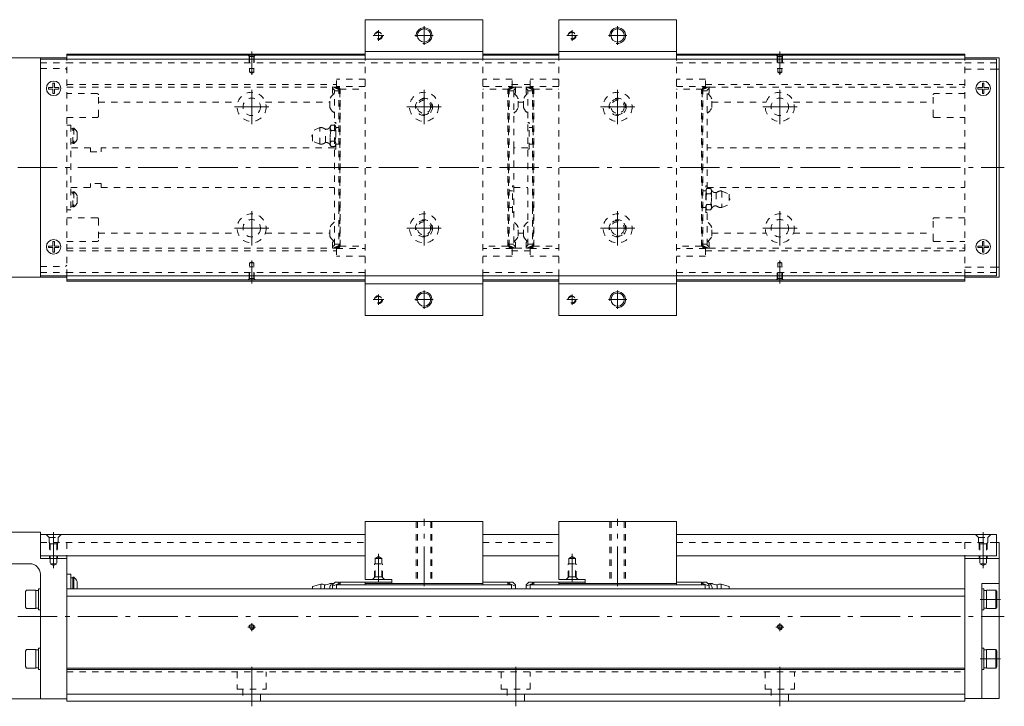
# Model space of a CAD drawing. Units: inches. Extents: x -56 to 572, y -405 to -144.
# Drawn here: x 200 to 572, y -404 to -144 of the extents above; entities that cross this region are included whole.
import ezdxf

# ---------------------------------------------------------------- set-up
doc = ezdxf.new("R2010")
doc.units = ezdxf.units.IN
doc.linetypes.add('CENTER', pattern=[22.8, 15, -3, 1.8, -3])
doc.linetypes.add('DASHED', pattern=[4.8, 2.4, -2.4])
doc.layers.add('KM46-940 [1]', color=89, linetype='Continuous', lineweight=0)

msp = doc.modelspace()

# ---------------------------------------------------------------- linework, layer by layer
at = {"layer": 'KM46-940 [1]', "color": 1, "linetype": 'Continuous', "lineweight": 0}
for p, q in [((330.44, -144), (374.94, -144)), ((330.44, -159), (330.44, -144)), ((374.94, -159), (374.94, -144)), ((403.74, -144), (448.24, -144)), ((403.74, -159), (403.74, -144)), ((448.24, -159), (448.24, -144)), ((374.94, -156), (330.44, -156)), ((448.24, -156), (403.74, -156)), ((330.44, -256), (330.44, -241)), ((374.94, -256), (374.94, -241)), ((403.74, -256), (403.74, -241)), ((448.24, -256), (448.24, -241)), ((330.44, -244), (374.94, -244)), ((403.74, -244), (448.24, -244)), ((374.94, -256), (330.44, -256)), ((448.24, -256), (403.74, -256)), ((330.44, -334), (330.44, -356)), ((330.44, -334), (374.94, -334)), ((374.94, -334), (374.94, -357.5)), ((403.74, -334), (448.24, -334)), ((403.74, -334), (403.74, -356)), ((448.24, -334), (448.24, -357.5)), ((340.44, -356), (330.44, -356)), ((340.44, -357.5), (340.44, -356)), ((374.94, -357.5), (340.44, -357.5)), ((413.74, -356), (403.74, -356)), ((413.74, -357.5), (413.74, -356)), ((448.24, -357.5), (413.74, -357.5))]:
    msp.add_line(p, q, dxfattribs=at)
at = {"layer": 'KM46-940 [1]', "color": 252, "linetype": 'CENTER', "lineweight": 0}
for p, q in [((335.44, -148), (335.44, -152)), ((352.69, -146.5), (352.69, -153.5)), ((408.74, -148), (408.74, -152)), ((425.99, -146.5), (425.99, -153.5)), ((333.44, -150), (337.44, -150)), ((356.19, -150), (349.19, -150)), ((406.74, -150), (410.74, -150)), ((429.49, -150), (422.49, -150)), ((287.41, -164.83), (287.41, -156.05)), ((487.41, -164.83), (487.41, -156.05)), ((287.41, -170.5), (287.41, -183.5)), ((352.69, -183.5), (352.69, -170.5)), ((425.99, -183.5), (425.99, -170.5)), ((487.41, -170.5), (487.41, -183.5)), ((293.91, -177), (280.91, -177)), ((346.19, -177), (359.19, -177)), ((419.49, -177), (432.49, -177)), ((493.91, -177), (480.91, -177)), ((130.41, -200), (572.41, -200)), ((287.41, -216.5), (287.41, -229.5)), ((352.69, -229.5), (352.69, -216.5)), ((425.99, -229.5), (425.99, -216.5)), ((487.41, -216.5), (487.41, -229.5)), ((293.91, -223), (280.91, -223)), ((346.19, -223), (359.19, -223)), ((419.49, -223), (432.49, -223)), ((493.91, -223), (480.91, -223)), ((287.41, -235.17), (287.41, -243.95)), ((487.41, -235.17), (487.41, -243.95)), ((335.44, -248), (335.44, -252)), ((352.69, -246.5), (352.69, -253.5)), ((408.74, -248), (408.74, -252)), ((425.99, -246.5), (425.99, -253.5)), ((333.44, -250), (337.44, -250)), ((356.19, -250), (349.19, -250)), ((406.74, -250), (410.74, -250)), ((429.49, -250), (422.49, -250)), ((352.69, -358.5), (352.69, -333)), ((425.99, -358.5), (425.99, -333)), ((212.41, -351.72), (212.41, -338)), ((564.41, -351.72), (564.41, -338)), ((335.44, -357), (335.44, -346.28)), ((408.74, -357), (408.74, -346.28)), ((563.21, -363.5), (571, -363.5)), ((130.41, -370), (572.41, -370)), ((287.41, -375.5), (287.41, -372.5)), ((487.41, -375.5), (487.41, -372.5)), ((285.91, -374), (288.91, -374)), ((485.91, -374), (488.91, -374)), ((563.21, -386), (571, -386)), ((287.41, -404), (287.41, -389)), ((387.41, -404), (387.41, -389)), ((487.41, -404), (487.41, -389))]:
    msp.add_line(p, q, dxfattribs=at)
at = {"layer": 'KM46-940 [1]', "color": 4, "linetype": 'Continuous', "lineweight": 0}
for p, q in [((132.41, -158.5), (217.41, -158.5)), ((330.44, -157), (217.41, -157)), ((217.41, -159), (217.41, -157)), ((217.41, -157.45), (330.44, -157.45)), ((403.74, -157), (374.94, -157)), ((374.94, -157.45), (403.74, -157.45)), ((557.41, -157), (448.24, -157)), ((448.24, -157.45), (557.41, -157.45)), ((557.41, -159), (557.41, -157)), ((570.41, -158.5), (557.41, -158.5)), ((570.41, -158.5), (570.41, -241.5)), ((570.41, -162.75), (569.41, -162.75)), ((570.41, -237.75), (569.41, -237.75)), ((217.41, -241.5), (132.41, -241.5)), ((207.41, -241), (207.41, -241.5)), ((217.41, -243), (217.41, -241)), ((557.41, -243), (557.41, -241)), ((570.41, -241.5), (557.41, -241.5)), ((217.41, -242.55), (330.44, -242.55)), ((330.44, -243), (217.41, -243)), ((374.94, -242.55), (403.74, -242.55)), ((403.74, -243), (374.94, -243)), ((448.24, -242.55), (557.41, -242.55)), ((557.41, -243), (448.24, -243)), ((132.41, -338), (207.41, -338)), ((207.41, -338), (207.41, -348)), ((569.41, -342), (570.41, -342)), ((570.41, -342), (570.41, -401)), ((150.41, -350), (203.41, -350)), ((207.41, -348), (217.41, -348)), ((217.41, -402), (217.41, -347)), ((557.41, -402), (557.41, -347)), ((557.41, -348), (570.41, -348)), ((207.41, -401.2), (207.41, -354)), ((217.41, -354), (218.91, -354)), ((218.91, -354), (218.91, -359.5)), ((219.71, -355.33), (218.91, -355.33)), ((220.09, -355.13), (219.71, -355.13)), ((219.71, -359.5), (219.71, -355.13)), ((220.09, -359.5), (220.09, -355.13)), ((221.36, -356.68), (221.36, -359.28)), ((313.54, -357.7), (310.44, -358.65)), ((313.54, -359.5), (313.54, -357.7)), ((317.7, -357.5), (318.5, -357.5)), ((319.04, -357), (318.04, -358)), ((320.44, -357.48), (318.04, -358.5)), ((319.04, -357), (320.44, -357)), ((320.44, -357), (320.44, -358)), ((320.44, -357.5), (320.94, -357)), ((320.94, -358), (320.94, -357)), ((320.94, -357), (340.44, -357)), ((330.44, -357), (330.44, -358)), ((340.44, -357.5), (330.44, -357.5)), ((384.44, -357), (374.94, -357)), ((374.94, -358), (374.94, -357.5)), ((384.94, -357.5), (384.44, -357)), ((384.44, -357), (384.44, -358)), ((386.34, -357), (384.94, -357)), ((384.94, -357), (384.94, -358)), ((387.34, -358.5), (384.94, -357.48)), ((386.34, -357), (387.34, -358)), ((392.34, -357), (391.34, -358)), ((393.74, -357.48), (391.34, -358.5)), ((392.34, -357), (393.74, -357)), ((393.74, -357), (393.74, -358)), ((393.74, -357.5), (394.24, -357)), ((394.24, -358), (394.24, -357)), ((394.24, -357), (413.74, -357)), ((403.74, -357), (403.74, -358)), ((413.74, -357.5), (403.74, -357.5)), ((457.74, -357), (448.24, -357)), ((448.24, -358), (448.24, -357.5)), ((458.24, -357.5), (457.74, -357)), ((457.74, -357), (457.74, -358)), ((459.64, -357), (458.24, -357)), ((458.24, -357), (458.24, -358)), ((460.64, -358.5), (458.24, -357.48)), ((459.64, -357), (460.64, -358)), ((460.99, -357.5), (460.19, -357.5)), ((465.14, -359.5), (465.14, -357.7)), ((465.14, -357.7), (468.24, -358.65)), ((563.91, -357.5), (570.41, -357.5)), ((563.91, -401), (563.91, -357.5)), ((202.11, -360), (201.71, -360.57)), ((201.71, -360.57), (201.71, -366.43)), ((205.71, -360), (202.11, -360)), ((205.71, -367), (205.71, -360)), ((206.71, -360.1), (205.71, -360.1)), ((207.41, -359.5), (206.71, -359.5)), ((206.71, -367.5), (206.71, -359.5)), ((217.41, -359.5), (557.41, -359.5)), ((310.44, -359.5), (310.44, -358.65)), ((315.04, -359.5), (315.04, -358)), ((318.04, -358), (318.04, -359.5)), ((319.59, -358), (385.8, -358)), ((319.59, -358), (319.59, -359.5)), ((385.8, -358), (385.8, -359.5)), ((387.34, -359.5), (387.34, -358)), ((391.34, -358), (391.34, -359.5)), ((392.89, -358), (459.1, -358)), ((392.89, -358), (392.89, -359.5)), ((459.1, -358), (459.1, -359.5)), ((460.64, -359.5), (460.64, -358)), ((463.64, -359.5), (463.64, -358)), ((468.24, -359.5), (468.24, -358.65)), ((564.61, -359.5), (563.91, -359.5)), ((564.61, -359.5), (564.61, -367.5)), ((565.61, -360.1), (564.61, -360.1)), ((565.61, -360), (565.61, -367)), ((569.21, -360), (565.61, -360)), ((569.21, -367), (569.21, -360)), ((569.61, -360.57), (569.21, -360)), ((569.61, -366.43), (569.61, -360.57)), ((217.41, -362.34), (557.41, -362.34)), ((201.71, -366.43), (202.11, -367)), ((202.11, -367), (205.71, -367)), ((205.71, -366.9), (206.71, -366.9)), ((206.71, -367.5), (207.41, -367.5)), ((563.91, -367.5), (564.61, -367.5)), ((564.61, -366.9), (565.61, -366.9)), ((565.61, -367), (569.21, -367)), ((569.21, -367), (569.61, -366.43)), ((202.11, -382.5), (201.71, -383.07)), ((201.71, -383.07), (201.71, -388.93)), ((205.71, -382.5), (202.11, -382.5)), ((205.71, -389.5), (205.71, -382.5)), ((206.71, -382.6), (205.71, -382.6)), ((206.71, -390), (206.71, -382)), ((207.41, -382), (206.71, -382)), ((564.61, -382), (563.91, -382)), ((564.61, -382), (564.61, -390)), ((565.61, -382.6), (564.61, -382.6)), ((565.61, -382.5), (565.61, -389.5)), ((569.21, -382.5), (565.61, -382.5)), ((569.21, -389.5), (569.21, -382.5)), ((569.61, -383.07), (569.21, -382.5)), ((569.61, -388.93), (569.61, -383.07)), ((201.71, -388.93), (202.11, -389.5)), ((202.11, -389.5), (205.71, -389.5)), ((205.71, -389.4), (206.71, -389.4)), ((206.71, -390), (207.41, -390)), ((557.41, -389.55), (217.41, -389.55)), ((557.41, -390), (217.41, -390)), ((563.91, -390), (564.61, -390)), ((564.61, -389.4), (565.61, -389.4)), ((565.61, -389.5), (569.21, -389.5)), ((569.21, -389.5), (569.61, -388.93)), ((132.41, -401.2), (217.41, -401.2)), ((217.41, -399.41), (557.41, -399.41)), ((217.41, -402), (557.41, -402)), ((557.41, -401), (570.41, -401))]:
    msp.add_line(p, q, dxfattribs=at)
at = {"layer": 'KM46-940 [1]', "color": 3, "linetype": 'Continuous', "lineweight": 0}
msp.add_line((207.41, -158.5), (207.41, -159), dxfattribs=at)
at = {"layer": 'KM46-940 [1]', "color": 2, "linetype": 'Continuous', "lineweight": 0}
for p, q in [((207.41, -159), (207.41, -241)), ((569.41, -159), (207.41, -159)), ((569.41, -159), (569.41, -241)), ((569.41, -241), (207.41, -241)), ((207.41, -339), (330.44, -339)), ((374.94, -339), (403.74, -339)), ((448.24, -339), (569.41, -339)), ((569.41, -347), (569.41, -339)), ((207.41, -347), (330.44, -347)), ((374.94, -347), (403.74, -347)), ((448.24, -347), (569.41, -347))]:
    msp.add_line(p, q, dxfattribs=at)
at = {"layer": 'KM46-940 [1]', "color": 252, "linetype": 'DASHED', "lineweight": 0}
for p, q in [((207.41, -160.3), (217.41, -160.3)), ((217.41, -241), (217.41, -159)), ((217.41, -160.29), (403.74, -160.29)), ((286.61, -157.95), (286.11, -157.45)), ((286.41, -157.75), (286.41, -162.45)), ((286.61, -157.95), (288.21, -157.95)), ((286.61, -157.95), (286.61, -163.89)), ((288.21, -157.95), (288.71, -157.45)), ((288.21, -157.95), (288.21, -163.89)), ((288.41, -157.75), (288.41, -162.45)), ((448.24, -160.29), (557.41, -160.29)), ((486.61, -157.95), (486.11, -157.45)), ((486.41, -157.75), (486.41, -162.45)), ((486.61, -157.95), (486.61, -163.89)), ((486.61, -157.95), (488.21, -157.95)), ((488.21, -157.95), (488.71, -157.45)), ((488.21, -157.95), (488.21, -163.89)), ((488.41, -157.75), (488.41, -162.45)), ((557.41, -241), (557.41, -159)), ((557.41, -160.3), (569.41, -160.3)), ((207.41, -162.5), (216.91, -162.5)), ((216.91, -162.5), (217.41, -163)), ((286.41, -162.45), (288.41, -162.45)), ((286.61, -163.89), (287.41, -164.35)), ((286.61, -163.89), (288.21, -163.89)), ((288.21, -163.89), (287.41, -164.35)), ((486.41, -162.45), (488.41, -162.45)), ((486.61, -163.89), (488.21, -163.89)), ((486.61, -163.89), (487.41, -164.35)), ((488.21, -163.89), (487.41, -164.35)), ((557.41, -162.75), (569.41, -162.75)), ((330.44, -166.5), (319.59, -166.5)), ((319.59, -169.4), (319.59, -166.5)), ((386, -166.5), (374.94, -166.5)), ((386, -169.4), (386, -166.5)), ((392.89, -169.4), (392.89, -166.5)), ((403.74, -166.5), (392.89, -166.5)), ((459.3, -166.5), (448.24, -166.5)), ((459.3, -169.4), (459.3, -166.5)), ((217.41, -168.5), (319.39, -168.5)), ((217.41, -169.5), (318.04, -169.5)), ((318.04, -169.45), (320.44, -170.47)), ((318.04, -169.45), (318.04, -171.66)), ((318.74, -170.65), (318.04, -169.95)), ((319.61, -169.5), (318.16, -169.5)), ((318.74, -229.35), (318.74, -170.65)), ((318.74, -170.95), (320.44, -170.95)), ((330.44, -169.3), (319.59, -169.3)), ((320.44, -169.7), (319.89, -169.7)), ((320.44, -169.7), (320.44, -215.15)), ((320.44, -169.83), (320.69, -169.83)), ((320.44, -170.8), (320.94, -170.3)), ((320.44, -171.01), (320.94, -170.8)), ((320.74, -170.5), (320.74, -170)), ((320.74, -170.3), (330.44, -170.3)), ((320.74, -170.88), (320.74, -229.12)), ((320.94, -229.7), (320.94, -170.3)), ((374.94, -169.3), (386, -169.3)), ((384.84, -170.3), (374.94, -170.3)), ((384.44, -229.7), (384.44, -170.3)), ((384.94, -170.8), (384.44, -170.3)), ((384.94, -171.01), (384.44, -170.8)), ((384.64, -170.88), (384.64, -229.12)), ((384.84, -170.7), (384.84, -170)), ((384.94, -169.83), (384.9, -169.83)), ((387.34, -169.45), (384.94, -170.47)), ((384.94, -169.78), (384.94, -230.22)), ((386.64, -170.95), (384.94, -170.95)), ((385.14, -169.7), (385.7, -169.7)), ((385.8, -168.5), (392.89, -168.5)), ((387.23, -169.5), (385.98, -169.5)), ((386.64, -170.65), (387.34, -169.95)), ((386.64, -192.5), (386.64, -170.65)), ((387.34, -169.45), (387.34, -171.66)), ((387.34, -169.5), (391.34, -169.5)), ((391.34, -169.45), (391.34, -171.66)), ((391.34, -169.45), (393.74, -170.47)), ((392.04, -170.65), (391.34, -169.95)), ((392.91, -169.5), (391.46, -169.5)), ((392.04, -229.35), (392.04, -170.65)), ((392.04, -170.95), (393.74, -170.95)), ((403.74, -169.3), (392.89, -169.3)), ((393.74, -169.7), (393.19, -169.7)), ((393.74, -169.7), (393.74, -215.15)), ((393.74, -169.83), (393.99, -169.83)), ((393.74, -170.8), (394.24, -170.3)), ((393.74, -171.01), (394.24, -170.8)), ((394.04, -170.5), (394.04, -170)), ((394.04, -170.3), (403.74, -170.3)), ((394.04, -170.88), (394.04, -229.12)), ((394.24, -229.7), (394.24, -170.3)), ((448.24, -169.3), (459.3, -169.3)), ((458.14, -170.3), (448.24, -170.3)), ((457.74, -229.7), (457.74, -170.3)), ((458.24, -170.8), (457.74, -170.3)), ((458.24, -171.01), (457.74, -170.8)), ((457.94, -170.88), (457.94, -229.12)), ((458.14, -170.7), (458.14, -170)), ((458.24, -169.83), (458.2, -169.83)), ((460.64, -169.45), (458.24, -170.47)), ((458.24, -169.78), (458.24, -230.22)), ((459.94, -170.95), (458.24, -170.95)), ((458.44, -169.7), (459, -169.7)), ((460.52, -169.5), (459.28, -169.5)), ((459.3, -168.5), (557.41, -168.5)), ((459.94, -170.65), (460.64, -169.95)), ((459.94, -207.98), (459.94, -170.65)), ((460.64, -169.45), (460.64, -171.66)), ((460.64, -169.5), (557.41, -169.5)), ((228.91, -172), (217.41, -172)), ((229.41, -180.5), (229.41, -172.5)), ((229.41, -175.21), (282.21, -175.21)), ((292.61, -175.21), (317.04, -175.21)), ((317.04, -177.28), (317.04, -174.03)), ((318.41, -172.17), (318.04, -171.66)), ((386.98, -172.17), (387.34, -171.66)), ((388.34, -177.28), (388.34, -174.03)), ((388.34, -175.21), (390.34, -175.21)), ((390.34, -177.28), (390.34, -174.03)), ((391.71, -172.17), (391.34, -171.66)), ((460.28, -172.17), (460.64, -171.66)), ((461.64, -177.28), (461.64, -174.03)), ((461.64, -175.21), (482.21, -175.21)), ((492.61, -175.21), (545.41, -175.21)), ((545.41, -180.5), (545.41, -172.5)), ((557.41, -172), (545.91, -172)), ((217.41, -181), (228.91, -181)), ((545.91, -181), (557.41, -181)), ((217.41, -184), (218.91, -184)), ((218.91, -184), (218.91, -216)), ((219.71, -185.33), (218.91, -185.33)), ((219.71, -190.83), (219.71, -185.13)), ((220.09, -185.13), (219.71, -185.13)), ((220.09, -185.13), (220.09, -190.83)), ((313.25, -184.88), (310.44, -186.04)), ((310.44, -189.96), (310.44, -186.04)), ((313.25, -191.12), (313.25, -184.88)), ((315.35, -190.5), (315.35, -185.5)), ((317.16, -191.02), (317.16, -184.98)), ((318.95, -183.98), (317.45, -183.98)), ((318.95, -185.99), (317.45, -185.99)), ((318.74, -182.95), (319.24, -182.95)), ((319.24, -193.05), (319.24, -182.95)), ((320.44, -184.85), (319.24, -184.85)), ((392.04, -182.95), (392.54, -182.95)), ((392.54, -193.05), (392.54, -182.95)), ((393.74, -184.85), (392.54, -184.85)), ((221.36, -189.28), (221.36, -186.68)), ((313.25, -191.12), (310.44, -189.96)), ((318.95, -190.01), (317.45, -190.01)), ((218.91, -190.63), (219.71, -190.63)), ((226.41, -192.5), (218.91, -192.5)), ((219.71, -190.83), (220.09, -190.83)), ((226.41, -192.5), (226.41, -194)), ((230.41, -192.5), (230.41, -194)), ((318.74, -192.5), (230.41, -192.5)), ((317.45, -192.02), (318.95, -192.02)), ((319.24, -193.05), (318.74, -193.05)), ((320.44, -191.15), (319.24, -191.15)), ((386.64, -192.5), (386.64, -229.35)), ((392.04, -192.5), (386.64, -192.5)), ((392.54, -193.05), (392.04, -193.05)), ((393.74, -191.15), (392.54, -191.15)), ((557.41, -192.5), (459.94, -192.5)), ((226.41, -194), (230.41, -194)), ((218.91, -207.5), (226.41, -207.5)), ((226.41, -207.5), (226.41, -206)), ((230.41, -206), (226.41, -206)), ((230.41, -207.5), (230.41, -206)), ((230.41, -207.5), (318.74, -207.5)), ((386.14, -206.95), (386.64, -206.95)), ((386.14, -217.05), (386.14, -206.95)), ((386.64, -207.5), (392.04, -207.5)), ((459.44, -217.05), (459.44, -206.95)), ((459.44, -206.95), (459.94, -206.95)), ((461.24, -207.98), (459.74, -207.98)), ((459.94, -207.5), (557.41, -207.5)), ((219.71, -209.37), (218.91, -209.37)), ((219.71, -214.87), (219.71, -209.17)), ((220.09, -209.17), (219.71, -209.17)), ((220.09, -209.17), (220.09, -214.87)), ((221.36, -213.32), (221.36, -210.72)), ((384.94, -208.85), (386.14, -208.85)), ((458.24, -208.85), (459.44, -208.85)), ((459.74, -209.99), (461.24, -209.99)), ((461.53, -208.98), (461.53, -215.02)), ((463.33, -209.5), (463.33, -214.5)), ((465.43, -208.88), (468.25, -210.04)), ((465.43, -208.88), (465.43, -215.12)), ((468.25, -210.04), (468.25, -213.96)), ((218.91, -216), (217.41, -216)), ((218.91, -214.67), (219.71, -214.67)), ((219.71, -214.87), (220.09, -214.87)), ((320.44, -215.15), (320.44, -230.3)), ((384.94, -215.15), (386.14, -215.15)), ((393.74, -215.15), (393.74, -230.3)), ((458.24, -215.15), (459.44, -215.15)), ((459.74, -214.01), (461.24, -214.01)), ((459.74, -216.02), (461.24, -216.02)), ((459.94, -229.35), (459.94, -216.02)), ((465.43, -215.12), (468.25, -213.96)), ((228.91, -219), (217.41, -219)), ((229.41, -219.5), (229.41, -227.5)), ((386.64, -217.05), (386.14, -217.05)), ((459.94, -217.05), (459.44, -217.05)), ((545.41, -227.5), (545.41, -219.5)), ((557.41, -219), (545.91, -219)), ((317.04, -225.97), (317.04, -222.72)), ((388.34, -225.97), (388.34, -222.72)), ((390.34, -225.97), (390.34, -222.72)), ((461.64, -225.97), (461.64, -222.72)), ((229.41, -224.79), (282.21, -224.79)), ((292.61, -224.79), (317.04, -224.79)), ((388.34, -224.79), (390.34, -224.79)), ((461.64, -224.79), (482.21, -224.79)), ((492.61, -224.79), (545.41, -224.79)), ((217.41, -228), (228.91, -228)), ((217.41, -230.5), (318.04, -230.5)), ((318.41, -227.83), (318.04, -228.34)), ((318.04, -228.34), (318.04, -230.55)), ((318.74, -229.35), (318.04, -230.05)), ((320.44, -229.53), (318.04, -230.55)), ((319.61, -230.5), (318.16, -230.5)), ((318.74, -229.05), (320.44, -229.05)), ((319.59, -230.6), (319.59, -233.5)), ((319.59, -230.7), (330.44, -230.7)), ((320.44, -230.3), (319.89, -230.3)), ((320.44, -228.99), (320.94, -229.2)), ((320.94, -229.7), (320.44, -229.2)), ((320.69, -230.17), (320.44, -230.17)), ((320.74, -229.5), (320.74, -230)), ((320.74, -229.7), (330.44, -229.7)), ((384.44, -229.7), (374.94, -229.7)), ((386, -230.7), (374.94, -230.7)), ((384.94, -228.99), (384.44, -229.2)), ((384.44, -229.7), (384.94, -229.2)), ((384.84, -229.3), (384.84, -230)), ((384.9, -230.17), (384.94, -230.17)), ((386.64, -229.05), (384.94, -229.05)), ((384.94, -229.53), (387.34, -230.55)), ((385.14, -230.3), (385.7, -230.3)), ((387.23, -230.5), (385.98, -230.5)), ((386, -230.6), (386, -233.5)), ((386.64, -229.35), (387.34, -230.05)), ((386.98, -227.83), (387.34, -228.34)), ((387.34, -228.34), (387.34, -230.55)), ((387.34, -230.5), (391.34, -230.5)), ((391.71, -227.83), (391.34, -228.34)), ((391.34, -228.34), (391.34, -230.55)), ((392.04, -229.35), (391.34, -230.05)), ((393.74, -229.53), (391.34, -230.55)), ((392.89, -230.5), (391.46, -230.5)), ((392.04, -229.05), (393.74, -229.05)), ((392.89, -230.6), (392.89, -233.5)), ((392.89, -230.7), (403.74, -230.7)), ((393.74, -230.3), (393.19, -230.3)), ((393.74, -228.99), (394.24, -229.2)), ((394.24, -229.7), (393.74, -229.2)), ((393.99, -230.17), (393.74, -230.17)), ((394.04, -229.5), (394.04, -230)), ((394.04, -229.7), (403.74, -229.7)), ((457.74, -229.7), (448.24, -229.7)), ((459.3, -230.7), (448.24, -230.7)), ((458.24, -228.99), (457.74, -229.2)), ((457.74, -229.7), (458.24, -229.2)), ((458.14, -229.3), (458.14, -230)), ((458.2, -230.17), (458.24, -230.17)), ((459.94, -229.05), (458.24, -229.05)), ((458.24, -229.53), (460.64, -230.55)), ((458.44, -230.3), (459, -230.3)), ((460.52, -230.5), (459.28, -230.5)), ((459.3, -230.6), (459.3, -233.5)), ((459.94, -229.35), (460.64, -230.05)), ((460.28, -227.83), (460.64, -228.34)), ((460.64, -228.34), (460.64, -230.55)), ((460.64, -230.5), (557.41, -230.5)), ((545.91, -228), (557.41, -228)), ((217.41, -231.5), (319.39, -231.5)), ((330.44, -233.5), (319.59, -233.5)), ((386, -233.5), (374.94, -233.5)), ((385.8, -231.5), (392.89, -231.5)), ((403.74, -233.5), (392.89, -233.5)), ((459.3, -233.5), (448.24, -233.5)), ((459.3, -231.5), (557.41, -231.5)), ((207.41, -237.5), (216.91, -237.5)), ((216.91, -237.5), (217.41, -237)), ((286.41, -237.55), (288.41, -237.55)), ((286.41, -242.25), (286.41, -237.55)), ((286.61, -236.11), (287.41, -235.65)), ((286.61, -242.05), (286.61, -236.11)), ((286.61, -236.11), (288.21, -236.11)), ((288.21, -236.11), (287.41, -235.65)), ((288.21, -242.05), (288.21, -236.11)), ((288.41, -242.25), (288.41, -237.55)), ((486.41, -237.55), (488.41, -237.55)), ((486.41, -242.25), (486.41, -237.55)), ((486.61, -236.11), (487.41, -235.65)), ((486.61, -242.05), (486.61, -236.11)), ((486.61, -236.11), (488.21, -236.11)), ((488.21, -236.11), (487.41, -235.65)), ((488.21, -242.05), (488.21, -236.11)), ((488.41, -242.25), (488.41, -237.55)), ((557.41, -237.75), (569.41, -237.75)), ((207.41, -239.7), (217.41, -239.7)), ((217.41, -239.71), (330.44, -239.71)), ((286.61, -242.05), (286.11, -242.55)), ((286.61, -242.05), (288.21, -242.05)), ((288.21, -242.05), (288.71, -242.55)), ((374.94, -239.71), (403.74, -239.71)), ((448.24, -239.71), (557.41, -239.71)), ((486.61, -242.05), (486.11, -242.55)), ((486.61, -242.05), (488.21, -242.05)), ((488.21, -242.05), (488.71, -242.55)), ((557.41, -239.7), (569.41, -239.7)), ((349.69, -334), (349.69, -357.5)), ((350.19, -334), (350.19, -357.5)), ((355.19, -334), (355.19, -357.5)), ((355.69, -334), (355.69, -357.5)), ((422.99, -334), (422.99, -357.5)), ((423.49, -334), (423.49, -357.5)), ((428.49, -334), (428.49, -357.5)), ((428.99, -334), (428.99, -357.5)), ((209.56, -339), (210.66, -340.1)), ((215.26, -339), (214.16, -340.1)), ((561.56, -339), (562.66, -340.1)), ((567.26, -339), (566.16, -340.1)), ((207.41, -342), (330.44, -342)), ((210.66, -340.1), (214.16, -340.1)), ((210.66, -342), (210.66, -340.1)), ((211.16, -342.5), (210.66, -342)), ((210.91, -342.25), (210.91, -348)), ((213.66, -342.5), (211.16, -342.5)), ((211.16, -342.5), (211.16, -350)), ((213.66, -342.5), (214.16, -342)), ((213.66, -342.5), (213.66, -350)), ((213.91, -342.25), (213.91, -348)), ((214.16, -342), (214.16, -340.1)), ((217.41, -342), (217.41, -347)), ((374.94, -342), (403.74, -342)), ((448.24, -342), (557.41, -342)), ((557.41, -342), (557.41, -347)), ((569.41, -342), (557.41, -342)), ((562.66, -342), (562.66, -340.1)), ((562.66, -340.1), (566.16, -340.1)), ((563.16, -342.5), (562.66, -342)), ((562.91, -342.25), (562.91, -348)), ((563.16, -342.5), (563.16, -350)), ((565.66, -342.5), (563.16, -342.5)), ((565.66, -342.5), (566.16, -342)), ((565.66, -342.5), (565.66, -350)), ((565.91, -342.25), (565.91, -348)), ((566.16, -342), (566.16, -340.1)), ((213.66, -350), (211.16, -350)), ((211.16, -350), (212.41, -350.72)), ((213.66, -350), (212.41, -350.72)), ((333.94, -350), (336.94, -350)), ((333.94, -355.25), (333.94, -350)), ((334.19, -348), (335.44, -347.28)), ((334.19, -348), (336.69, -348)), ((334.19, -355), (334.19, -348)), ((336.69, -348), (335.44, -347.28)), ((336.69, -355), (336.69, -348)), ((336.94, -355.25), (336.94, -350)), ((407.24, -350), (410.24, -350)), ((407.24, -355.25), (407.24, -350)), ((407.49, -348), (408.74, -347.28)), ((407.49, -348), (409.99, -348)), ((407.49, -355), (407.49, -348)), ((409.99, -348), (408.74, -347.28)), ((409.99, -355), (409.99, -348)), ((410.24, -355.25), (410.24, -350)), ((565.91, -348), (562.91, -348)), ((563.16, -350), (564.41, -350.72)), ((565.66, -350), (563.16, -350)), ((565.66, -350), (564.41, -350.72)), ((334.19, -355), (333.19, -356)), ((336.69, -355), (334.19, -355)), ((336.69, -355), (337.69, -356)), ((407.49, -355), (406.49, -356)), ((409.99, -355), (407.49, -355)), ((409.99, -355), (410.99, -356)), ((217.41, -391), (557.41, -391)), ((281.91, -391), (281.91, -397.5)), ((292.91, -397.5), (292.91, -391)), ((381.91, -391), (381.91, -397.5)), ((392.91, -397.5), (392.91, -391)), ((481.91, -391), (481.91, -397.5)), ((492.91, -397.5), (492.91, -391)), ((281.91, -397.5), (292.91, -397.5)), ((284.11, -397.5), (284.11, -402)), ((290.71, -402), (290.71, -397.5)), ((381.91, -397.5), (392.91, -397.5)), ((384.11, -397.5), (384.11, -402)), ((390.71, -402), (390.71, -397.5)), ((481.91, -397.5), (492.91, -397.5)), ((484.11, -397.5), (484.11, -402)), ((490.71, -402), (490.71, -397.5))]:
    msp.add_line(p, q, dxfattribs=at)
at = {"layer": 'KM46-940 [1]', "color": 1, "linetype": 'DASHED', "lineweight": 0}
for p, q in [((330.44, -241), (330.44, -159)), ((374.94, -241), (374.94, -159)), ((403.74, -241), (403.74, -159)), ((448.24, -241), (448.24, -159))]:
    msp.add_line(p, q, dxfattribs=at)
at = {"layer": 'KM46-940 [1]', "color": 252, "linetype": 'Continuous', "lineweight": 0}
for p, q in [((210.41, -169.7), (212.11, -169.7)), ((210.41, -170.3), (210.41, -169.7)), ((210.41, -170.3), (212.11, -170.3)), ((212.11, -169.7), (212.11, -168)), ((212.11, -168), (212.71, -168)), ((212.11, -172), (212.11, -170.3)), ((212.71, -169.7), (212.71, -168)), ((212.71, -169.7), (214.41, -169.7)), ((212.71, -170.3), (214.41, -170.3)), ((212.71, -172), (212.71, -170.3)), ((214.41, -170.3), (214.41, -169.7)), ((562.41, -169.7), (564.11, -169.7)), ((562.41, -170.3), (562.41, -169.7)), ((562.41, -170.3), (564.11, -170.3)), ((564.11, -169.7), (564.11, -168)), ((564.11, -168), (564.71, -168)), ((564.11, -172), (564.11, -170.3)), ((564.71, -169.7), (564.71, -168)), ((564.71, -169.7), (566.41, -169.7)), ((564.71, -170.3), (566.41, -170.3)), ((564.71, -172), (564.71, -170.3)), ((566.41, -170.3), (566.41, -169.7)), ((212.11, -172), (212.71, -172)), ((564.11, -172), (564.71, -172)), ((210.41, -229.7), (212.11, -229.7)), ((210.41, -230.3), (210.41, -229.7)), ((210.41, -230.3), (212.11, -230.3)), ((212.11, -229.7), (212.11, -228)), ((212.11, -228), (212.71, -228)), ((212.11, -232), (212.11, -230.3)), ((212.71, -229.7), (212.71, -228)), ((212.71, -229.7), (214.41, -229.7)), ((212.71, -230.3), (214.41, -230.3)), ((212.71, -232), (212.71, -230.3)), ((214.41, -230.3), (214.41, -229.7)), ((562.41, -229.7), (564.11, -229.7)), ((562.41, -230.3), (562.41, -229.7)), ((562.41, -230.3), (564.11, -230.3)), ((564.11, -229.7), (564.11, -228)), ((564.11, -228), (564.71, -228)), ((564.11, -232), (564.11, -230.3)), ((564.71, -229.7), (564.71, -228)), ((564.71, -229.7), (566.41, -229.7)), ((564.71, -230.3), (566.41, -230.3)), ((564.71, -232), (564.71, -230.3)), ((566.41, -230.3), (566.41, -229.7)), ((212.11, -232), (212.71, -232)), ((564.11, -232), (564.71, -232))]:
    msp.add_line(p, q, dxfattribs=at)
at = {"layer": 'KM46-940 [1]', "color": 1, "linetype": 'DASHED', "lineweight": 0}
for centre, radius in [((335.44, -150), 1.25), ((408.74, -150), 1.25), ((352.69, -177), 5.5), ((425.99, -177), 5.5), ((352.69, -177), 3.25), ((425.99, -177), 3.25), ((352.69, -223), 5.5), ((352.69, -223), 3.25), ((425.99, -223), 5.5), ((425.99, -223), 3.25), ((335.44, -250), 1.25), ((408.74, -250), 1.25)]:
    msp.add_circle(centre, radius, dxfattribs=at)
at = {"layer": 'KM46-940 [1]', "color": 1, "linetype": 'Continuous', "lineweight": 0}
for centre in [(352.69, -150), (425.99, -150), (352.69, -250), (425.99, -250)]:
    msp.add_circle(centre, 2.5, dxfattribs=at)
at = {"layer": 'KM46-940 [1]', "color": 2, "linetype": 'Continuous', "lineweight": 0}
for centre in [(212.41, -170), (564.41, -170), (212.41, -230), (564.41, -230)]:
    msp.add_circle(centre, 2.75, dxfattribs=at)
at = {"layer": 'KM46-940 [1]', "color": 252, "linetype": 'DASHED', "lineweight": 0}
for centre, radius in [((287.41, -177), 5.5), ((487.41, -177), 5.5), ((287.41, -177), 3.3), ((487.41, -177), 3.3), ((287.41, -223), 5.5), ((287.41, -223), 3.3), ((487.41, -223), 5.5), ((487.41, -223), 3.3)]:
    msp.add_circle(centre, radius, dxfattribs=at)
at = {"layer": 'KM46-940 [1]', "color": 4, "linetype": 'DASHED', "lineweight": 0}
for centre in [(352.69, -177), (425.99, -177), (352.69, -223), (425.99, -223)]:
    msp.add_circle(centre, 2.5, dxfattribs=at)
at = {"layer": 'KM46-940 [1]', "color": 4, "linetype": 'Continuous', "lineweight": 0}
for centre in [(287.41, -374), (487.41, -374)]:
    msp.add_circle(centre, 0.8, dxfattribs=at)
at = {"layer": 'KM46-940 [1]', "color": 252, "linetype": 'DASHED', "lineweight": 0}
for centre, radius, start, end in [((335.44, -150), 1.5, 260, 190), ((408.74, -150), 1.5, 260, 190), ((319.89, -169.4), 0.3, 180, 270), ((320.44, -170), 0.3, 0, 90), ((385.14, -170), 0.3, 90, 180), ((385.7, -169.4), 0.3, 270, 0), ((393.19, -169.4), 0.3, 180, 270), ((393.74, -170), 0.3, 0, 90), ((458.44, -170), 0.3, 90, 180), ((459, -169.4), 0.3, 270, 0), ((228.91, -172.5), 0.5, 0, 90), ((321.2, -175.65), 4.46, 123.3602, 158.6238), ((352.69, -177), 3, 260, 190), ((384.19, -175.65), 4.46, 21.3762, 56.6398), ((394.5, -175.65), 4.46, 123.3602, 158.6238), ((425.99, -177), 3, 260, 190), ((457.49, -175.65), 4.46, 21.3762, 56.6398), ((545.91, -172.5), 0.5, 90, 180), ((321.2, -175.65), 4.46, 201.3762, 236.6398), ((384.19, -175.65), 4.46, 303.3602, 338.6238), ((394.5, -175.65), 4.46, 201.3762, 236.6398), ((457.49, -175.65), 4.46, 303.3602, 338.6238), ((228.91, -180.5), 0.5, 270, 0), ((545.91, -180.5), 0.5, 180, 270), ((218.19, -187.98), 3.42, 22.3143, 56.345), ((319.01, -184.98), 1.85, 147.1328, 212.8672), ((324.13, -188), 6.97, 163.2213, 196.7787), ((317.39, -184.98), 1.85, 327.1328, 32.8681), ((312.27, -188), 6.97, 343.2213, 16.7787), ((218.19, -187.98), 3.42, 303.655, 337.6857), ((310.74, -188), 0.5, 126.8699, 233.1301), ((319.01, -191.02), 1.85, 147.1328, 212.8672), ((317.39, -191.02), 1.85, 327.1328, 32.8672), ((461.3, -208.98), 1.85, 147.1328, 212.8672), ((459.68, -208.98), 1.85, 327.1328, 32.8672), ((218.19, -212.02), 3.42, 22.3143, 56.345), ((466.42, -212), 6.97, 163.2213, 196.7787), ((454.56, -212), 6.97, 343.2213, 16.7787), ((467.95, -212), 0.5, 306.8699, 53.1301), ((218.19, -212.02), 3.42, 303.655, 337.6857), ((461.3, -215.02), 1.85, 147.1328, 212.8681), ((459.68, -215.02), 1.85, 327.1328, 32.8672), ((228.91, -219.5), 0.5, 0, 90), ((545.91, -219.5), 0.5, 90, 180), ((321.2, -224.35), 4.46, 123.3602, 158.6238), ((352.69, -223), 3, 260, 190), ((384.19, -224.35), 4.46, 21.3762, 56.6398), ((394.5, -224.35), 4.46, 123.3602, 158.6238), ((425.99, -223), 3, 260, 190), ((457.49, -224.35), 4.46, 21.3762, 56.6398), ((321.2, -224.35), 4.46, 201.3762, 236.6398), ((384.19, -224.35), 4.46, 303.3602, 338.6238), ((394.5, -224.35), 4.46, 201.3762, 236.6398), ((457.49, -224.35), 4.46, 303.3602, 338.6238), ((228.91, -227.5), 0.5, 270, 0), ((319.89, -230.6), 0.3, 90, 180), ((320.44, -230), 0.3, 270, 0), ((385.14, -230), 0.3, 180, 270), ((385.7, -230.6), 0.3, 0, 90), ((393.19, -230.6), 0.3, 90, 180), ((393.74, -230), 0.3, 270, 0), ((458.44, -230), 0.3, 180, 270), ((459, -230.6), 0.3, 0, 90), ((545.91, -227.5), 0.5, 180, 270), ((335.44, -250), 1.5, 260, 190), ((408.74, -250), 1.5, 260, 190)]:
    msp.add_arc(centre, radius, start, end, dxfattribs=at)
at = {"layer": 'KM46-940 [1]', "color": 252, "linetype": 'Continuous', "lineweight": 0}
for centre, radius in [((352.69, -150), 3), ((425.99, -150), 3), ((352.69, -250), 3), ((425.99, -250), 3), ((287.41, -374), 1), ((487.41, -374), 1)]:
    msp.add_arc(centre, radius, 260, 190, dxfattribs=at)
at = {"layer": 'KM46-940 [1]', "color": 4, "linetype": 'Continuous', "lineweight": 0}
for centre, radius, start, end in [((203.41, -354), 4, 0, 90), ((218.19, -357.98), 3.42, 22.3143, 56.345), ((313.84, -360.13), 2.44, 60.4465, 96.9336), ((315.02, -354.03), 3.97, 270.4078, 299.0357), ((463.67, -354.03), 3.97, 240.9643, 269.5922), ((464.85, -360.13), 2.44, 83.0664, 119.5535), ((218.19, -357.98), 3.42, 333.6286, 337.6857)]:
    msp.add_arc(centre, radius, start, end, dxfattribs=at)
at = {"layer": 'KM46-940 [1]', "color": 252, "linetype": 'DASHED', "lineweight": 0}
for points, knots in [([(320.44, -170.25), (320.43, -170.24), (320.42, -170.24), (319.92, -170.04), (319.42, -169.84), (318.81, -169.6), (318.69, -169.55), (318.57, -169.5)], [0, 0, 0, 0, 0.018702, 0.018702, 0.810168, 0.810168, 1, 1, 1, 1]), ([(384.94, -170.25), (384.96, -170.24), (384.97, -170.24), (385.47, -170.04), (385.97, -169.84), (386.58, -169.6), (386.7, -169.55), (386.82, -169.5)], [0, 0, 0, 0, 0.018702, 0.018702, 0.810168, 0.810168, 1, 1, 1, 1]), ([(393.74, -170.25), (393.73, -170.24), (393.72, -170.24), (393.22, -170.04), (392.72, -169.84), (392.11, -169.6), (391.99, -169.55), (391.87, -169.5)], [0, 0, 0, 0, 0.018702, 0.018702, 0.810168, 0.810168, 1, 1, 1, 1]), ([(458.24, -170.25), (458.26, -170.24), (458.27, -170.24), (458.77, -170.04), (459.27, -169.84), (459.88, -169.6), (460, -169.55), (460.12, -169.5)], [0, 0, 0, 0, 0.018702, 0.018702, 0.810168, 0.810168, 1, 1, 1, 1]), ([(313.25, -184.88), (313.44, -184.87), (313.63, -184.85), (314, -184.87), (314.18, -184.91), (314.71, -185.1), (315.03, -185.3), (315.35, -185.5)], [0, 0, 0, 0, 0.249573, 0.249573, 0.493576, 0.493576, 1, 1, 1, 1]), ([(315.35, -185.5), (315.57, -185.49), (315.79, -185.49), (316.1, -185.43), (316.2, -185.4), (316.38, -185.33), (316.46, -185.28), (316.71, -185.1), (316.85, -184.94), (317.1, -184.59), (317.22, -184.4), (317.33, -184.2)], [0, 0, 0, 0, 0.254556, 0.254556, 0.37386, 0.37386, 0.490337, 0.490337, 0.734622, 0.734622, 1, 1, 1, 1]), ([(313.25, -191.12), (313.44, -191.13), (313.63, -191.15), (314, -191.13), (314.18, -191.09), (314.71, -190.9), (315.03, -190.7), (315.35, -190.5)], [0, 0, 0, 0, 0.249573, 0.249573, 0.493576, 0.493576, 1, 1, 1, 1]), ([(315.35, -190.5), (315.57, -190.51), (315.79, -190.51), (316.1, -190.57), (316.2, -190.6), (316.38, -190.67), (316.46, -190.72), (316.71, -190.9), (316.85, -191.06), (317.1, -191.41), (317.22, -191.6), (317.33, -191.8)], [0, 0, 0, 0, 0.254556, 0.254556, 0.37386, 0.37386, 0.490337, 0.490337, 0.734622, 0.734622, 1, 1, 1, 1]), ([(463.33, -209.5), (463.12, -209.49), (462.9, -209.49), (462.59, -209.43), (462.49, -209.4), (462.31, -209.33), (462.22, -209.28), (461.98, -209.1), (461.84, -208.94), (461.59, -208.59), (461.47, -208.4), (461.36, -208.2)], [0, 0, 0, 0, 0.254556, 0.254556, 0.37386, 0.37386, 0.490337, 0.490337, 0.734622, 0.734622, 1, 1, 1, 1]), ([(465.43, -208.88), (465.25, -208.87), (465.06, -208.85), (464.69, -208.87), (464.51, -208.91), (463.98, -209.1), (463.66, -209.3), (463.33, -209.5)], [0, 0, 0, 0, 0.249573, 0.249573, 0.493576, 0.493576, 1, 1, 1, 1]), ([(463.33, -214.5), (463.12, -214.51), (462.9, -214.51), (462.59, -214.57), (462.49, -214.6), (462.31, -214.67), (462.22, -214.72), (461.98, -214.9), (461.84, -215.06), (461.59, -215.41), (461.47, -215.6), (461.36, -215.8)], [0, 0, 0, 0, 0.254556, 0.254556, 0.37386, 0.37386, 0.490337, 0.490337, 0.734622, 0.734622, 1, 1, 1, 1]), ([(465.43, -215.12), (465.25, -215.13), (465.06, -215.15), (464.69, -215.13), (464.51, -215.09), (463.98, -214.9), (463.66, -214.7), (463.33, -214.5)], [0, 0, 0, 0, 0.249573, 0.249573, 0.493576, 0.493576, 1, 1, 1, 1]), ([(318.57, -230.5), (319.01, -230.32), (319.46, -230.15), (320.08, -229.9), (320.26, -229.83), (320.44, -229.75)], [0, 0, 0, 0, 0.709414, 0.709414, 1, 1, 1, 1]), ([(386.82, -230.5), (386.38, -230.32), (385.93, -230.15), (385.31, -229.9), (385.13, -229.83), (384.94, -229.75)], [0, 0, 0, 0, 0.709414, 0.709414, 1, 1, 1, 1]), ([(391.87, -230.5), (392.31, -230.32), (392.76, -230.15), (393.38, -229.9), (393.56, -229.83), (393.74, -229.75)], [0, 0, 0, 0, 0.709414, 0.709414, 1, 1, 1, 1]), ([(460.12, -230.5), (459.68, -230.32), (459.23, -230.15), (458.61, -229.9), (458.43, -229.83), (458.24, -229.75)], [0, 0, 0, 0, 0.709414, 0.709414, 1, 1, 1, 1])]:
    msp.add_open_spline(points, degree=3, knots=knots, dxfattribs=at)
at = {"layer": 'KM46-940 [1]', "color": 4, "linetype": 'Continuous', "lineweight": 0}
for points in [[(317.7, -357.5), (317.34, -357.5), (316.93, -357.5), (316.95, -357.5)], [(460.99, -357.5), (461.35, -357.5), (461.76, -357.5), (461.74, -357.5)]]:
    msp.add_open_spline(points, degree=3, dxfattribs=at)
for points in [[(316.97, -359.5), (316.96, -359.45), (316.95, -359.4), (316.93, -359.12), (316.98, -358.89), (317.2, -358.26), (317.46, -357.88), (317.7, -357.5)], [(461.72, -359.5), (461.73, -359.45), (461.74, -359.4), (461.76, -359.12), (461.71, -358.89), (461.49, -358.26), (461.23, -357.88), (460.99, -357.5)]]:
    msp.add_open_spline(points, degree=3, knots=[0, 0, 0, 0, 0.073566, 0.073566, 0.390544, 0.390544, 1, 1, 1, 1], dxfattribs=at)

doc.saveas('drawing.dxf')
